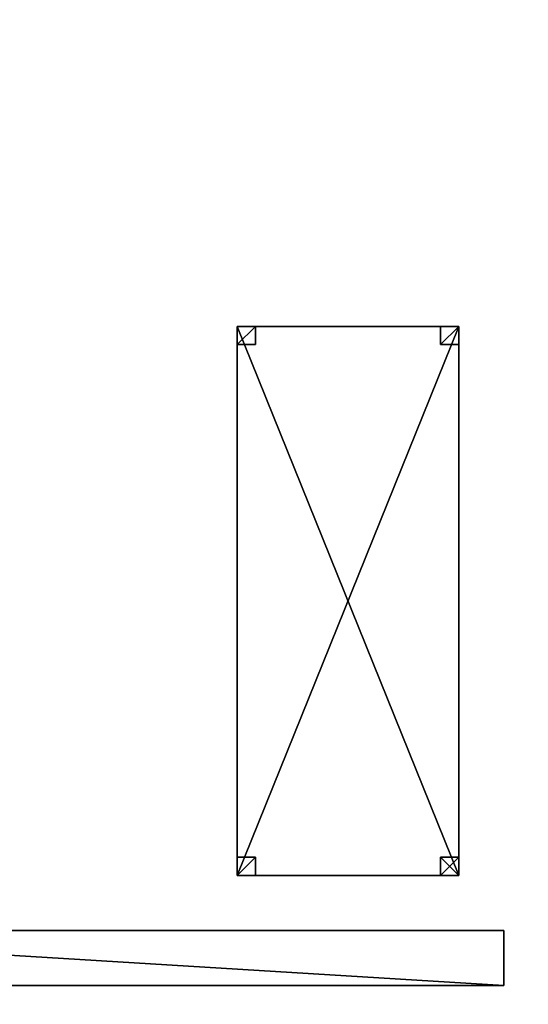
# Model space of a CAD drawing. Units: inches. Extents: x -1648 to 1578, y -3227 to -900.
# Drawn here: x 377 to 432, y -1264 to -1156 of the extents above; entities that cross this region are included whole.
import ezdxf

# ---------------------------------------------------------------- set-up
doc = ezdxf.new("R2010")
doc.units = ezdxf.units.IN
doc.header["$MEASUREMENT"] = 0
doc.layers.add('Default', color=7, linetype='Continuous')

msp = doc.modelspace()

# ---------------------------------------------------------------- linework, layer by layer
at = {"layer": 'Default'}
for points in [[(1341.553265, -1334.746643, 307.028944), (263.443029, -1334.746643, 307.028944), (263.443029, -899.535292, 195.878983)], [(263.443029, -899.535292, 195.878983), (1341.553265, -899.535292, 195.878983), (1341.553265, -1334.746643, 307.028944)], [(263.443029, -900.620478, 192.094488), (263.443029, -1770.856699, 192.094488), (1341.553265, -1770.856699, 192.094488)], [(1341.553265, -1770.856699, 192.094488), (1341.553265, -900.620478, 192.094488), (263.443029, -900.620478, 192.094488)], [(1341.553265, -1770.856699, 196.031496), (263.443029, -1770.856699, 196.031496), (263.443029, -900.620478, 196.031496)], [(263.443029, -900.620478, 196.031496), (1341.553265, -900.620478, 196.031496), (1341.553265, -1770.856699, 196.031496)], [(263.443029, -900.620478, 192.094488), (263.443029, -1335.83183, 303.244449), (1341.553265, -1335.83183, 303.244449)], [(1341.553265, -1335.83183, 303.244449), (1341.553265, -900.620478, 192.094488), (263.443029, -900.620478, 192.094488)], [(400.398147, -1189.817329, 30), (400.398147, -1249.817329, 30), (424.598147, -1249.817329, 30)], [(400.398147, -1189.817329, 30), (424.598147, -1249.817329, 30), (424.598147, -1189.817329, 30)], [(400.398147, -1249.817329, 32), (400.398147, -1189.817329, 32), (424.598147, -1189.817329, 32)], [(424.598147, -1189.817329, 32), (424.598147, -1249.817329, 32), (400.398147, -1249.817329, 32)], [(400.398147, -1249.817329, 30), (400.398147, -1189.817329, 30), (400.398147, -1189.817329, 32)], [(400.398147, -1189.817329, 32), (400.398147, -1249.817329, 32), (400.398147, -1249.817329, 30)], [(400.398147, -1189.817329, 30), (424.598147, -1189.817329, 30), (424.598147, -1189.817329, 32)], [(424.598147, -1189.817329, 32), (400.398147, -1189.817329, 32), (400.398147, -1189.817329, 30)], [(402.398147, -1189.817329), (400.398147, -1189.817329), (400.398147, -1191.817329)], [(400.398147, -1191.817329), (402.398147, -1191.817329), (402.398147, -1189.817329)], [(400.398147, -1191.817329, 30), (400.398147, -1189.817329, 30), (402.398147, -1189.817329, 30)], [(402.398147, -1189.817329, 30), (402.398147, -1191.817329, 30), (400.398147, -1191.817329, 30)], [(400.398147, -1189.817329), (400.398147, -1189.817329, 30), (400.398147, -1191.817329, 30)], [(400.398147, -1189.817329), (400.398147, -1191.817329, 30), (400.398147, -1191.817329)], [(402.398147, -1189.817329), (402.398147, -1189.817329, 30), (400.398147, -1189.817329, 30)], [(402.398147, -1189.817329), (400.398147, -1189.817329, 30), (400.398147, -1189.817329)], [(402.398147, -1191.817329), (402.398147, -1191.817329, 30), (402.398147, -1189.817329, 30)], [(402.398147, -1191.817329), (402.398147, -1189.817329, 30), (402.398147, -1189.817329)], [(424.598147, -1189.817329), (422.598147, -1189.817329), (422.598147, -1191.817329)], [(422.598147, -1191.817329), (424.598147, -1191.817329), (424.598147, -1189.817329)], [(422.598147, -1191.817329, 30), (422.598147, -1189.817329, 30), (424.598147, -1189.817329, 30)], [(424.598147, -1189.817329, 30), (424.598147, -1191.817329, 30), (422.598147, -1191.817329, 30)], [(422.598147, -1189.817329), (422.598147, -1189.817329, 30), (422.598147, -1191.817329, 30)], [(422.598147, -1189.817329), (422.598147, -1191.817329, 30), (422.598147, -1191.817329)], [(422.598147, -1189.817329), (424.598147, -1189.817329), (424.598147, -1189.817329, 30)], [(424.598147, -1189.817329, 30), (422.598147, -1189.817329, 30), (422.598147, -1189.817329)], [(424.598147, -1189.817329, 30), (424.598147, -1249.817329, 30), (424.598147, -1249.817329, 32)], [(424.598147, -1249.817329, 32), (424.598147, -1189.817329, 32), (424.598147, -1189.817329, 30)], [(424.598147, -1191.817329), (424.598147, -1191.817329, 30), (424.598147, -1189.817329, 30)], [(424.598147, -1191.817329), (424.598147, -1189.817329, 30), (424.598147, -1189.817329)], [(400.398147, -1191.817329), (400.398147, -1191.817329, 30), (402.398147, -1191.817329, 30)], [(400.398147, -1191.817329), (402.398147, -1191.817329, 30), (402.398147, -1191.817329)], [(424.598147, -1191.817329), (422.598147, -1191.817329), (422.598147, -1191.817329, 30)], [(422.598147, -1191.817329, 30), (424.598147, -1191.817329, 30), (424.598147, -1191.817329)], [(402.398147, -1247.817329), (400.398147, -1247.817329), (400.398147, -1249.817329)], [(400.398147, -1249.817329), (402.398147, -1249.817329), (402.398147, -1247.817329)], [(400.398147, -1249.817329, 30), (400.398147, -1247.817329, 30), (402.398147, -1247.817329, 30)], [(402.398147, -1247.817329, 30), (402.398147, -1249.817329, 30), (400.398147, -1249.817329, 30)], [(400.398147, -1249.817329), (400.398147, -1247.817329), (400.398147, -1247.817329, 30)], [(400.398147, -1247.817329, 30), (400.398147, -1249.817329, 30), (400.398147, -1249.817329)], [(402.398147, -1247.817329), (402.398147, -1247.817329, 30), (400.398147, -1247.817329, 30)], [(402.398147, -1247.817329), (400.398147, -1247.817329, 30), (400.398147, -1247.817329)], [(402.398147, -1247.817329), (402.398147, -1249.817329), (402.398147, -1249.817329, 30)], [(402.398147, -1249.817329, 30), (402.398147, -1247.817329, 30), (402.398147, -1247.817329)], [(424.598147, -1247.817329), (422.598147, -1247.817329), (422.598147, -1249.817329)], [(422.598147, -1249.817329), (424.598147, -1249.817329), (424.598147, -1247.817329)], [(422.598147, -1247.817329, 30), (424.598147, -1247.817329, 30), (424.598147, -1249.817329, 30)], [(422.598147, -1247.817329, 30), (424.598147, -1249.817329, 30), (422.598147, -1249.817329, 30)], [(422.598147, -1249.817329), (422.598147, -1247.817329), (422.598147, -1247.817329, 30)], [(422.598147, -1247.817329, 30), (422.598147, -1249.817329, 30), (422.598147, -1249.817329)], [(422.598147, -1247.817329), (424.598147, -1247.817329), (424.598147, -1247.817329, 30)], [(424.598147, -1247.817329, 30), (422.598147, -1247.817329, 30), (422.598147, -1247.817329)], [(424.598147, -1247.817329), (424.598147, -1249.817329), (424.598147, -1249.817329, 30)], [(424.598147, -1249.817329, 30), (424.598147, -1247.817329, 30), (424.598147, -1247.817329)], [(424.598147, -1249.817329, 30), (400.398147, -1249.817329, 30), (400.398147, -1249.817329, 32)], [(400.398147, -1249.817329, 32), (424.598147, -1249.817329, 32), (424.598147, -1249.817329, 30)], [(400.398147, -1249.817329), (400.398147, -1249.817329, 30), (402.398147, -1249.817329, 30)], [(400.398147, -1249.817329), (402.398147, -1249.817329, 30), (402.398147, -1249.817329)], [(424.598147, -1249.817329), (422.598147, -1249.817329), (422.598147, -1249.817329, 30)], [(422.598147, -1249.817329, 30), (424.598147, -1249.817329, 30), (424.598147, -1249.817329)], [(331.498147, -1255.817329), (331.498147, -1261.817329), (429.498147, -1261.817329)], [(429.498147, -1261.817329), (429.498147, -1255.817329), (331.498147, -1255.817329)], [(429.498147, -1261.817329, 144), (331.498147, -1261.817329, 144), (331.498147, -1255.817329, 144)], [(331.498147, -1255.817329, 144), (429.498147, -1255.817329, 144), (429.498147, -1261.817329, 144)], [(331.498147, -1255.817329), (429.498147, -1255.817329), (429.498147, -1255.817329, 144)], [(429.498147, -1255.817329, 144), (331.498147, -1255.817329, 144), (331.498147, -1255.817329)], [(429.498147, -1255.817329), (429.498147, -1261.817329), (429.498147, -1261.817329, 144)], [(429.498147, -1261.817329, 144), (429.498147, -1255.817329, 144), (429.498147, -1255.817329)], [(429.498147, -1261.817329), (331.498147, -1261.817329), (331.498147, -1261.817329, 144)], [(331.498147, -1261.817329, 144), (429.498147, -1261.817329, 144), (429.498147, -1261.817329)]]:
    msp.add_3dface(points, dxfattribs=at)

doc.saveas('drawing.dxf')
